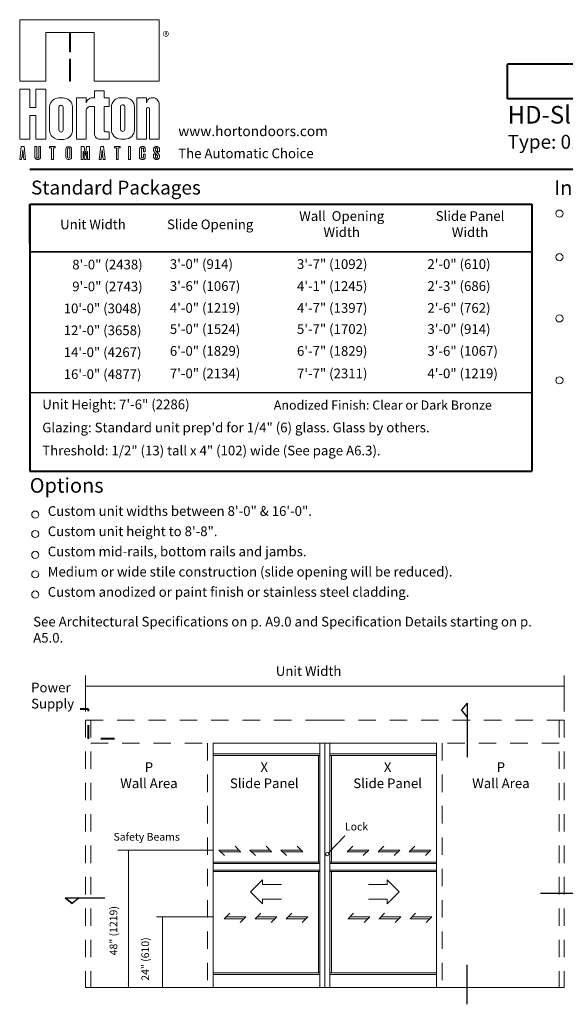
# Model space of a CAD drawing. Extents: x -12.1 to -4.7, y -30.5 to -19.8.
# Drawn here: x -12.1 to -8.2, y -26.8 to -19.8 of the extents above; entities that cross this region are included whole.
import ezdxf

# ---------------------------------------------------------------- set-up
doc = ezdxf.new("R2010")
doc.units = 0
doc.header["$MEASUREMENT"] = 0
for name, pattern in [('Center', [0.77, 0.5, -0.0725, 0.125, -0.0725]), ('Hidden', [0.1975, 0.125, -0.0725]), ('Stitch', [0.145, 0.0725, -0.0725])]:
    doc.linetypes.add(name, pattern=pattern)
doc.layers.get('0').update_dxf_attribs({"lineweight": 0})
doc.layers.add('LAYER1', color=7, linetype='Continuous', lineweight=0)
doc.styles.add('VlmTxt2', font='ARIAL')
doc.styles.add('VlmTxt3', font='TIMES NEW ROMAN')

# ---------------------------------------------------------------- blocks, each defined once
blk = doc.blocks.new('VlmArrow0')
at = {"color": 0, "lineweight": 0}
blk.add_solid([(0, 0), (-1.5, -0.3), (-1.5, 0.3), (-1.2, 0)], dxfattribs=at)

msp = doc.modelspace()

# ---------------------------------------------------------------- linework, layer by layer
at = {"layer": 'LAYER1', "color": 7, "linetype": 'Continuous'}
for p, q in [((-12.1025, -20.2134), (-12.1025, -19.773)), ((-12.1025, -19.773), (-11.1025, -19.773)), ((-11.1025, -19.773), (-11.1025, -20.2134)), ((-11.9145, -19.8637), (-11.9145, -20.2134)), ((-11.745, -19.8637), (-11.9145, -19.8637)), ((-11.745, -20.0023), (-11.745, -19.8637)), ((-11.7376, -19.8637), (-11.7376, -20.0023)), ((-11.5681, -19.8637), (-11.7376, -19.8637)), ((-11.5681, -20.2134), (-11.5681, -19.8637)), ((-11.7376, -20.0023), (-11.745, -20.0023)), ((-11.7376, -20.0551), (-11.745, -20.0551)), ((-11.745, -20.0551), (-11.745, -20.2134)), ((-11.7376, -20.2134), (-11.7376, -20.0551)), ((-11.9145, -20.2134), (-12.1025, -20.2134)), ((-11.7376, -20.2134), (-11.745, -20.2134)), ((-11.745, -20.2134), (-11.7376, -20.2134)), ((-11.1025, -20.2134), (-11.5681, -20.2134)), ((-12.03, -20.2712), (-12.1025, -20.2712)), ((-12.1025, -20.2712), (-12.1025, -20.6291)), ((-12.03, -20.4031), (-12.03, -20.2712)), ((-11.9871, -20.2712), (-11.9871, -20.4031)), ((-11.9145, -20.2712), (-11.9871, -20.2712)), ((-11.9145, -20.6291), (-11.9145, -20.2712)), ((-11.5669, -20.2839), (-11.4976, -20.2839)), ((-11.5669, -20.3334), (-11.5669, -20.2839)), ((-11.4976, -20.2839), (-11.4976, -20.3334)), ((-11.8887, -20.3949), (-11.8868, -20.3837)), ((-11.8887, -20.5695), (-11.8887, -20.3951)), ((-11.8868, -20.3837), (-11.8823, -20.3716)), ((-11.8823, -20.3716), (-11.8757, -20.3609)), ((-11.8757, -20.3609), (-11.8675, -20.3517)), ((-11.8675, -20.3517), (-11.8567, -20.3436)), ((-11.8567, -20.3436), (-11.8446, -20.3378)), ((-11.8446, -20.3378), (-11.8343, -20.335)), ((-11.8343, -20.335), (-11.822, -20.3339)), ((-11.822, -20.3339), (-11.791, -20.3339)), ((-11.8215, -20.3986), (-11.8191, -20.3929)), ((-11.8215, -20.4017), (-11.8215, -20.3986)), ((-11.8191, -20.3929), (-11.815, -20.3889)), ((-11.815, -20.3889), (-11.8077, -20.3869)), ((-11.8077, -20.3869), (-11.8017, -20.3877)), ((-11.8017, -20.3877), (-11.7974, -20.3901)), ((-11.7974, -20.3901), (-11.7942, -20.3937)), ((-11.7942, -20.3937), (-11.7922, -20.3986)), ((-11.7922, -20.3986), (-11.7922, -20.5633)), ((-11.791, -20.3339), (-11.7815, -20.3345)), ((-11.7815, -20.3345), (-11.7703, -20.3371)), ((-11.7703, -20.3371), (-11.7576, -20.3428)), ((-11.7576, -20.3428), (-11.748, -20.3495)), ((-11.748, -20.3495), (-11.7402, -20.3572)), ((-11.7402, -20.3572), (-11.7344, -20.3651)), ((-11.7344, -20.3651), (-11.7289, -20.3758)), ((-11.7289, -20.3758), (-11.7258, -20.3855)), ((-11.7258, -20.3855), (-11.7243, -20.3951)), ((-11.7243, -20.3951), (-11.7243, -20.5695)), ((-11.6955, -20.3334), (-11.6263, -20.3334)), ((-11.6955, -20.6303), (-11.6955, -20.3334)), ((-11.6263, -20.3334), (-11.6263, -20.3699)), ((-11.6263, -20.3699), (-11.6237, -20.3631)), ((-11.6237, -20.3631), (-11.621, -20.3572)), ((-11.621, -20.3572), (-11.6169, -20.3509)), ((-11.6169, -20.3509), (-11.6115, -20.3451)), ((-11.6115, -20.3451), (-11.6045, -20.3399)), ((-11.6042, -20.3965), (-11.6093, -20.3988)), ((-11.6045, -20.3399), (-11.5968, -20.3362)), ((-11.5994, -20.3951), (-11.6042, -20.3965)), ((-11.5928, -20.3945), (-11.5994, -20.3951)), ((-11.5968, -20.3362), (-11.5875, -20.3339)), ((-11.5669, -20.3945), (-11.5928, -20.3945)), ((-11.5875, -20.3339), (-11.5829, -20.3335)), ((-11.5829, -20.3335), (-11.5669, -20.3334)), ((-11.5669, -20.5917), (-11.5669, -20.3945)), ((-11.4976, -20.3334), (-11.4613, -20.3334)), ((-11.4976, -20.3945), (-11.4976, -20.5687)), ((-11.4613, -20.3945), (-11.4976, -20.3945)), ((-11.4613, -20.3334), (-11.4613, -20.3945)), ((-11.3793, -20.3948), (-11.3768, -20.3892)), ((-11.3793, -20.398), (-11.3793, -20.3948)), ((-11.3793, -20.5596), (-11.3793, -20.398)), ((-11.3793, -20.5598), (-11.3793, -20.3981)), ((-11.3782, -20.3322), (-11.3472, -20.3322)), ((-11.3768, -20.3892), (-11.3728, -20.3852)), ((-11.3728, -20.3852), (-11.3655, -20.3832)), ((-11.3655, -20.3832), (-11.3595, -20.384)), ((-11.3595, -20.384), (-11.3551, -20.3864)), ((-11.3551, -20.3864), (-11.3519, -20.39)), ((-11.3519, -20.39), (-11.3499, -20.3948)), ((-11.3499, -20.3948), (-11.3499, -20.5596)), ((-11.3496, -20.5598), (-11.3496, -20.3981)), ((-11.2641, -20.3322), (-11.1948, -20.3322)), ((-11.2641, -20.6291), (-11.2641, -20.3322)), ((-11.1948, -20.3322), (-11.1948, -20.3692)), ((-11.1948, -20.3692), (-11.1902, -20.3573)), ((-11.1902, -20.3573), (-11.1839, -20.3482)), ((-11.1839, -20.3482), (-11.1765, -20.3413)), ((-11.1765, -20.3413), (-11.1689, -20.3367)), ((-11.1689, -20.3367), (-11.1611, -20.3337)), ((-11.1611, -20.3337), (-11.1535, -20.3324)), ((-11.1535, -20.3324), (-11.1459, -20.3323)), ((-11.1459, -20.3323), (-11.1386, -20.3336)), ((-11.1386, -20.3336), (-11.1323, -20.3357)), ((-11.1323, -20.3357), (-11.1259, -20.339)), ((-11.1259, -20.339), (-11.12, -20.3434)), ((-11.12, -20.3434), (-11.1144, -20.3491)), ((-11.1144, -20.3491), (-11.1093, -20.3564)), ((-11.1093, -20.3564), (-11.1058, -20.364)), ((-11.1058, -20.364), (-11.1035, -20.3722)), ((-11.1035, -20.3722), (-11.1026, -20.3797)), ((-11.1026, -20.3797), (-11.1025, -20.3886)), ((-11.1025, -20.3886), (-11.1025, -20.6291)), ((-11.9871, -20.4031), (-12.03, -20.4031)), ((-12.03, -20.4592), (-11.9871, -20.4592)), ((-12.03, -20.6291), (-12.03, -20.4592)), ((-11.9871, -20.4592), (-11.9871, -20.6291)), ((-11.8215, -20.5633), (-11.8215, -20.4017)), ((-11.6261, -20.425), (-11.6263, -20.6303)), ((-11.6251, -20.4191), (-11.6261, -20.425)), ((-11.6229, -20.4132), (-11.6251, -20.4191)), ((-11.6197, -20.408), (-11.6229, -20.4132)), ((-11.6168, -20.4046), (-11.6197, -20.408)), ((-11.6131, -20.4014), (-11.6168, -20.4046)), ((-11.6093, -20.3988), (-11.6131, -20.4014)), ((-11.4452, -20.3992), (-11.4452, -20.5621)), ((-11.2802, -20.3992), (-11.2802, -20.5621)), ((-11.1946, -20.4125), (-11.1948, -20.4142)), ((-11.1948, -20.4142), (-11.1948, -20.6291)), ((-11.1933, -20.409), (-11.1946, -20.4125)), ((-11.1905, -20.4057), (-11.1933, -20.409)), ((-11.187, -20.4037), (-11.1905, -20.4057)), ((-11.1833, -20.4031), (-11.187, -20.4037)), ((-11.1797, -20.4037), (-11.1833, -20.4031)), ((-11.1757, -20.406), (-11.1797, -20.4037)), ((-11.1728, -20.41), (-11.1757, -20.406)), ((-11.1718, -20.4146), (-11.1728, -20.41)), ((-11.1718, -20.6291), (-11.1718, -20.4146)), ((-11.8874, -20.5781), (-11.8887, -20.5695)), ((-11.8837, -20.5898), (-11.8874, -20.5781)), ((-11.8762, -20.6031), (-11.8837, -20.5898)), ((-11.8667, -20.6137), (-11.8762, -20.6031)), ((-11.8202, -20.57), (-11.8215, -20.5633)), ((-11.8167, -20.5743), (-11.8202, -20.57)), ((-11.8133, -20.5766), (-11.8167, -20.5743)), ((-11.8061, -20.5782), (-11.8133, -20.5766)), ((-11.8003, -20.5767), (-11.8061, -20.5782)), ((-11.7961, -20.5739), (-11.8003, -20.5767)), ((-11.793, -20.569), (-11.7961, -20.5739)), ((-11.7922, -20.5633), (-11.793, -20.569)), ((-11.7395, -20.6066), (-11.7483, -20.6154)), ((-11.7322, -20.5959), (-11.7395, -20.6066)), ((-11.7272, -20.5842), (-11.7322, -20.5959)), ((-11.7243, -20.5695), (-11.7272, -20.5842)), ((-11.5664, -20.598), (-11.5669, -20.5917)), ((-11.5649, -20.6039), (-11.5664, -20.598)), ((-11.5624, -20.6096), (-11.5649, -20.6039)), ((-11.5595, -20.6145), (-11.5624, -20.6096)), ((-11.4976, -20.5687), (-11.4954, -20.5719)), ((-11.4954, -20.5719), (-11.493, -20.5745)), ((-11.493, -20.5745), (-11.4893, -20.5767)), ((-11.4893, -20.5767), (-11.4861, -20.5775)), ((-11.4861, -20.5775), (-11.4614, -20.5776)), ((-11.4614, -20.5776), (-11.4614, -20.6303)), ((-11.3779, -20.5662), (-11.3793, -20.5596)), ((-11.3745, -20.5706), (-11.3779, -20.5662)), ((-11.3711, -20.5729), (-11.3745, -20.5706)), ((-11.3638, -20.5744), (-11.3711, -20.5729)), ((-11.3581, -20.573), (-11.3638, -20.5744)), ((-11.3539, -20.5702), (-11.3581, -20.573)), ((-11.3507, -20.5653), (-11.3539, -20.5702)), ((-11.3499, -20.5596), (-11.3507, -20.5653)), ((-12.1025, -20.6291), (-12.03, -20.6291)), ((-11.9871, -20.6291), (-11.9145, -20.6291)), ((-11.854, -20.6227), (-11.8667, -20.6137)), ((-11.8394, -20.6285), (-11.854, -20.6227)), ((-11.8248, -20.6308), (-11.8394, -20.6285)), ((-11.7862, -20.6308), (-11.8248, -20.6308)), ((-11.7924, -20.6299), (-11.7924, -20.6299)), ((-11.7924, -20.6299), (-11.7924, -20.6299)), ((-11.7924, -20.6299), (-11.7924, -20.6299)), ((-11.7924, -20.6299), (-11.7924, -20.6299)), ((-11.7698, -20.6273), (-11.7862, -20.6308)), ((-11.7583, -20.6223), (-11.7698, -20.6273)), ((-11.7483, -20.6154), (-11.7583, -20.6223)), ((-11.6263, -20.6303), (-11.6955, -20.6303)), ((-11.5562, -20.6184), (-11.5595, -20.6145)), ((-11.5522, -20.622), (-11.5562, -20.6184)), ((-11.5476, -20.6251), (-11.5522, -20.622)), ((-11.5432, -20.6273), (-11.5476, -20.6251)), ((-11.5373, -20.6293), (-11.5432, -20.6273)), ((-11.5282, -20.6303), (-11.5373, -20.6293)), ((-11.5294, -20.6291), (-11.5294, -20.6291)), ((-11.5294, -20.6291), (-11.5294, -20.6291)), ((-11.5294, -20.6291), (-11.5294, -20.6291)), ((-11.5294, -20.6291), (-11.5294, -20.6291)), ((-11.4614, -20.6303), (-11.5282, -20.6303)), ((-11.3782, -20.6291), (-11.3472, -20.6291)), ((-11.3509, -20.6291), (-11.3509, -20.6291)), ((-11.3509, -20.6291), (-11.3509, -20.6291)), ((-11.3509, -20.6291), (-11.3509, -20.6291)), ((-11.3509, -20.6291), (-11.3509, -20.6291)), ((-11.1948, -20.6291), (-11.2641, -20.6291)), ((-11.1025, -20.6291), (-11.1718, -20.6291)), ((-12.091, -20.6831), (-12.1013, -20.7743)), ((-12.0704, -20.6831), (-12.091, -20.6831)), ((-12.0811, -20.705), (-12.086, -20.7479)), ((-12.086, -20.7479), (-12.0763, -20.7479)), ((-12.0763, -20.7479), (-12.0811, -20.705)), ((-12.0601, -20.7743), (-12.0704, -20.6831)), ((-11.9941, -20.6831), (-11.9809, -20.6831)), ((-11.9941, -20.7579), (-11.9941, -20.6831)), ((-11.9809, -20.6831), (-11.9809, -20.7571)), ((-11.9661, -20.6831), (-11.953, -20.6831)), ((-11.9661, -20.7567), (-11.9661, -20.6831)), ((-11.953, -20.6831), (-11.9529, -20.7574)), ((-11.8885, -20.6831), (-11.8473, -20.6831)), ((-11.8885, -20.6914), (-11.8885, -20.6831)), ((-11.8745, -20.6914), (-11.8885, -20.6914)), ((-11.8745, -20.7743), (-11.8745, -20.6914)), ((-11.8613, -20.6914), (-11.8613, -20.7743)), ((-11.8473, -20.6914), (-11.8613, -20.6914)), ((-11.8473, -20.6831), (-11.8473, -20.6914)), ((-11.772, -20.7583), (-11.772, -20.7001)), ((-11.7588, -20.7591), (-11.7588, -20.6993)), ((-11.7555, -20.6836), (-11.7473, -20.6836)), ((-11.744, -20.7591), (-11.744, -20.6993)), ((-11.7308, -20.7583), (-11.7308, -20.7001)), ((-11.6609, -20.6831), (-11.6411, -20.6831)), ((-11.6609, -20.7743), (-11.6609, -20.6831)), ((-11.6477, -20.7175), (-11.6477, -20.7743)), ((-11.6461, -20.7175), (-11.6477, -20.7175)), ((-11.6386, -20.7743), (-11.6461, -20.7175)), ((-11.6411, -20.6831), (-11.6329, -20.7461)), ((-11.6329, -20.7461), (-11.6312, -20.7461)), ((-11.6312, -20.7461), (-11.623, -20.6831)), ((-11.618, -20.7175), (-11.6254, -20.7743)), ((-11.623, -20.6831), (-11.6032, -20.6831)), ((-11.6164, -20.7175), (-11.618, -20.7175)), ((-11.6164, -20.7743), (-11.6164, -20.7175)), ((-11.6032, -20.6831), (-11.6032, -20.7743)), ((-11.5219, -20.6831), (-11.5322, -20.7743)), ((-11.5013, -20.6831), (-11.5219, -20.6831)), ((-11.512, -20.705), (-11.5169, -20.7479)), ((-11.5169, -20.7479), (-11.5072, -20.7479)), ((-11.5072, -20.7479), (-11.512, -20.705)), ((-11.491, -20.7743), (-11.5013, -20.6831)), ((-11.4235, -20.683), (-11.3823, -20.683)), ((-11.4235, -20.6912), (-11.4235, -20.683)), ((-11.4095, -20.6912), (-11.4235, -20.6912)), ((-11.4095, -20.7741), (-11.4095, -20.6912)), ((-11.3963, -20.6912), (-11.3963, -20.7741)), ((-11.3823, -20.6912), (-11.3963, -20.6912)), ((-11.3823, -20.683), (-11.3823, -20.6912)), ((-11.3219, -20.6831), (-11.3219, -20.7743)), ((-11.3087, -20.6831), (-11.3219, -20.6831)), ((-11.3087, -20.7743), (-11.3087, -20.6831)), ((-11.2433, -20.6958), (-11.2437, -20.6996)), ((-11.2437, -20.6996), (-11.2437, -20.7578)), ((-11.2425, -20.6934), (-11.2433, -20.6958)), ((-11.2412, -20.6909), (-11.2425, -20.6934)), ((-11.2401, -20.6893), (-11.2412, -20.6909)), ((-11.2388, -20.6879), (-11.2401, -20.6893)), ((-11.2369, -20.6863), (-11.2388, -20.6879)), ((-11.2346, -20.6849), (-11.2369, -20.6863)), ((-11.232, -20.6838), (-11.2346, -20.6849)), ((-11.2295, -20.6833), (-11.232, -20.6838)), ((-11.2305, -20.7002), (-11.2303, -20.6985)), ((-11.2305, -20.7562), (-11.2305, -20.7002)), ((-11.2303, -20.6985), (-11.2294, -20.6964)), ((-11.2272, -20.6831), (-11.2295, -20.6833)), ((-11.2294, -20.6964), (-11.228, -20.6946)), ((-11.228, -20.6946), (-11.2262, -20.6935)), ((-11.2191, -20.6831), (-11.2272, -20.6831)), ((-11.2262, -20.6935), (-11.2239, -20.6929)), ((-11.2239, -20.6929), (-11.2218, -20.6929)), ((-11.2218, -20.6929), (-11.2197, -20.6937)), ((-11.2197, -20.6937), (-11.218, -20.6949)), ((-11.2172, -20.6832), (-11.2191, -20.6831)), ((-11.218, -20.6949), (-11.2166, -20.6968)), ((-11.215, -20.6836), (-11.2172, -20.6832)), ((-11.2166, -20.6968), (-11.2158, -20.6991)), ((-11.2158, -20.6991), (-11.2157, -20.7002)), ((-11.2157, -20.7002), (-11.2157, -20.7204)), ((-11.2157, -20.7204), (-11.2025, -20.7204)), ((-11.2157, -20.7369), (-11.2157, -20.7569)), ((-11.2025, -20.7369), (-11.2157, -20.7369)), ((-11.2129, -20.6843), (-11.215, -20.6836)), ((-11.2102, -20.6856), (-11.2129, -20.6843)), ((-11.2081, -20.6872), (-11.2102, -20.6856)), ((-11.2062, -20.6892), (-11.2081, -20.6872)), ((-11.2046, -20.6916), (-11.2062, -20.6892)), ((-11.2033, -20.6946), (-11.2046, -20.6916)), ((-11.2025, -20.6973), (-11.2033, -20.6946)), ((-11.2025, -20.7204), (-11.2025, -20.6973)), ((-11.2025, -20.7579), (-11.2025, -20.7369)), ((-11.1428, -20.6996), (-11.1423, -20.6968)), ((-11.1428, -20.7108), (-11.1428, -20.6996)), ((-11.1423, -20.7136), (-11.1428, -20.7108)), ((-11.1428, -20.7369), (-11.1294, -20.7369)), ((-11.1425, -20.7592), (-11.1426, -20.7369)), ((-11.1423, -20.6968), (-11.1414, -20.6937)), ((-11.1416, -20.7159), (-11.1423, -20.7136)), ((-11.1404, -20.718), (-11.1416, -20.7159)), ((-11.1414, -20.6937), (-11.1402, -20.6911)), ((-11.1386, -20.7199), (-11.1404, -20.718)), ((-11.1402, -20.6911), (-11.1386, -20.6889)), ((-11.1386, -20.6889), (-11.1365, -20.6869)), ((-11.1162, -20.7459), (-11.1386, -20.7199)), ((-11.1365, -20.6869), (-11.1341, -20.6852)), ((-11.1341, -20.6852), (-11.1317, -20.6841)), ((-11.1317, -20.6841), (-11.129, -20.6834)), ((-11.129, -20.6967), (-11.1294, -20.6988)), ((-11.1294, -20.6988), (-11.1293, -20.7091)), ((-11.1294, -20.7369), (-11.1294, -20.7586)), ((-11.1293, -20.7091), (-11.1285, -20.7117)), ((-11.129, -20.6834), (-11.1267, -20.6831)), ((-11.1281, -20.6947), (-11.129, -20.6967)), ((-11.1285, -20.7117), (-11.1272, -20.7135)), ((-11.1263, -20.6928), (-11.1281, -20.6947)), ((-11.1272, -20.7135), (-11.1053, -20.7387)), ((-11.1267, -20.6831), (-11.1202, -20.6831)), ((-11.1242, -20.6917), (-11.1263, -20.6928)), ((-11.1217, -20.6914), (-11.1242, -20.6917)), ((-11.1195, -20.6918), (-11.1217, -20.6914)), ((-11.1202, -20.6831), (-11.1165, -20.6832)), ((-11.1171, -20.6932), (-11.1195, -20.6918)), ((-11.1154, -20.6953), (-11.1171, -20.6932)), ((-11.1165, -20.6832), (-11.1141, -20.6835)), ((-11.1152, -20.7476), (-11.1162, -20.7459)), ((-11.1146, -20.6974), (-11.1154, -20.6953)), ((-11.1146, -20.7498), (-11.1152, -20.7476)), ((-11.1145, -20.7204), (-11.1146, -20.6974)), ((-11.1143, -20.7523), (-11.1146, -20.7498)), ((-11.1013, -20.7204), (-11.1145, -20.7204)), ((-11.1141, -20.6835), (-11.1116, -20.6843)), ((-11.1116, -20.6843), (-11.109, -20.6857)), ((-11.109, -20.6857), (-11.1066, -20.6875)), ((-11.1066, -20.6875), (-11.1046, -20.6898)), ((-11.1053, -20.7387), (-11.1042, -20.7399)), ((-11.1046, -20.6898), (-11.1032, -20.692)), ((-11.1042, -20.7399), (-11.1028, -20.7419)), ((-11.1032, -20.692), (-11.102, -20.6948)), ((-11.1028, -20.7419), (-11.102, -20.7438)), ((-11.102, -20.6948), (-11.1015, -20.6972)), ((-11.102, -20.7438), (-11.1015, -20.7455)), ((-11.1015, -20.6972), (-11.1013, -20.6989)), ((-11.1015, -20.7455), (-11.1013, -20.7473)), ((-11.1013, -20.7473), (-11.1014, -20.7594)), ((-11.1013, -20.6989), (-11.1013, -20.7204)), ((-12.1013, -20.7743), (-12.0889, -20.7743)), ((-12.0889, -20.7743), (-12.0869, -20.7561)), ((-12.0869, -20.7561), (-12.0753, -20.7561)), ((-12.0753, -20.7561), (-12.0733, -20.7743)), ((-12.0733, -20.7743), (-12.0601, -20.7743)), ((-11.994, -20.7597), (-11.9941, -20.7579)), ((-11.9936, -20.7617), (-11.994, -20.7597)), ((-11.9927, -20.7643), (-11.9936, -20.7617)), ((-11.9917, -20.7663), (-11.9927, -20.7643)), ((-11.9904, -20.7681), (-11.9917, -20.7663)), ((-11.989, -20.7697), (-11.9904, -20.7681)), ((-11.9868, -20.7714), (-11.989, -20.7697)), ((-11.9845, -20.7727), (-11.9868, -20.7714)), ((-11.982, -20.7737), (-11.9845, -20.7727)), ((-11.9794, -20.7742), (-11.982, -20.7737)), ((-11.9809, -20.7571), (-11.9804, -20.7598)), ((-11.9804, -20.7598), (-11.9795, -20.7615)), ((-11.9795, -20.7615), (-11.9781, -20.7629)), ((-11.9769, -20.7745), (-11.9794, -20.7742)), ((-11.9781, -20.7629), (-11.9765, -20.7638)), ((-11.9714, -20.7745), (-11.9769, -20.7745)), ((-11.9765, -20.7638), (-11.975, -20.7643)), ((-11.975, -20.7643), (-11.9732, -20.7645)), ((-11.9732, -20.7645), (-11.9716, -20.7642)), ((-11.9716, -20.7642), (-11.9703, -20.7638)), ((-11.9692, -20.7743), (-11.9714, -20.7745)), ((-11.9703, -20.7638), (-11.9687, -20.7627)), ((-11.9677, -20.7742), (-11.9692, -20.7743)), ((-11.9687, -20.7627), (-11.9674, -20.7613)), ((-11.965, -20.7737), (-11.9677, -20.7742)), ((-11.9674, -20.7613), (-11.9666, -20.7597)), ((-11.9666, -20.7597), (-11.9661, -20.7581)), ((-11.9661, -20.7581), (-11.9661, -20.7567)), ((-11.9621, -20.7726), (-11.965, -20.7737)), ((-11.9602, -20.7715), (-11.9621, -20.7726)), ((-11.9585, -20.7702), (-11.9602, -20.7715)), ((-11.9567, -20.7684), (-11.9585, -20.7702)), ((-11.9556, -20.7668), (-11.9567, -20.7684)), ((-11.9544, -20.7648), (-11.9556, -20.7668)), ((-11.9537, -20.7629), (-11.9544, -20.7648)), ((-11.953, -20.76), (-11.9537, -20.7629)), ((-11.9529, -20.7574), (-11.953, -20.76)), ((-11.8613, -20.7743), (-11.8745, -20.7743)), ((-11.756, -20.7743), (-11.756, -20.7743)), ((-11.756, -20.7743), (-11.756, -20.7743)), ((-11.756, -20.7743), (-11.756, -20.7743)), ((-11.756, -20.7743), (-11.756, -20.7743)), ((-11.7555, -20.7747), (-11.7473, -20.7747)), ((-11.6477, -20.7743), (-11.6609, -20.7743)), ((-11.6254, -20.7743), (-11.6386, -20.7743)), ((-11.6032, -20.7743), (-11.6164, -20.7743)), ((-11.5322, -20.7743), (-11.5199, -20.7743)), ((-11.5199, -20.7743), (-11.5178, -20.7561)), ((-11.5178, -20.7561), (-11.5062, -20.7561)), ((-11.5062, -20.7561), (-11.5042, -20.7743)), ((-11.5042, -20.7743), (-11.491, -20.7743)), ((-11.3963, -20.7741), (-11.4095, -20.7741)), ((-11.3219, -20.7743), (-11.3087, -20.7743)), ((-11.2437, -20.7578), (-11.2435, -20.7603)), ((-11.2435, -20.7603), (-11.243, -20.7628)), ((-11.243, -20.7628), (-11.2419, -20.7653)), ((-11.2419, -20.7653), (-11.2406, -20.7675)), ((-11.2406, -20.7675), (-11.239, -20.7693)), ((-11.239, -20.7693), (-11.2373, -20.7709)), ((-11.2373, -20.7709), (-11.2349, -20.7724)), ((-11.2349, -20.7724), (-11.2324, -20.7734)), ((-11.2324, -20.7734), (-11.23, -20.774)), ((-11.2304, -20.7582), (-11.2305, -20.7562)), ((-11.2298, -20.7602), (-11.2304, -20.7582)), ((-11.23, -20.774), (-11.2272, -20.7743)), ((-11.2284, -20.762), (-11.2298, -20.7602)), ((-11.2267, -20.7634), (-11.2284, -20.762)), ((-11.2272, -20.7743), (-11.2176, -20.7742)), ((-11.2241, -20.7642), (-11.2267, -20.7634)), ((-11.2215, -20.7641), (-11.2241, -20.7642)), ((-11.2194, -20.7633), (-11.2215, -20.7641)), ((-11.2176, -20.7618), (-11.2194, -20.7633)), ((-11.2162, -20.7595), (-11.2176, -20.7618)), ((-11.2176, -20.7742), (-11.2154, -20.7739)), ((-11.2157, -20.7569), (-11.2162, -20.7595)), ((-11.2154, -20.7739), (-11.2128, -20.773)), ((-11.2128, -20.773), (-11.2104, -20.7718)), ((-11.2104, -20.7718), (-11.2079, -20.77)), ((-11.2079, -20.77), (-11.2057, -20.7675)), ((-11.2057, -20.7675), (-11.2041, -20.7649)), ((-11.2041, -20.7649), (-11.2033, -20.7629)), ((-11.2033, -20.7629), (-11.2028, -20.7609)), ((-11.2028, -20.7609), (-11.2025, -20.7588)), ((-11.2025, -20.7588), (-11.2025, -20.7579)), ((-11.142, -20.762), (-11.1425, -20.7592)), ((-11.1411, -20.7645), (-11.142, -20.762)), ((-11.1398, -20.7668), (-11.1411, -20.7645)), ((-11.138, -20.7692), (-11.1398, -20.7668)), ((-11.1358, -20.7711), (-11.138, -20.7692)), ((-11.1329, -20.7728), (-11.1358, -20.7711)), ((-11.1299, -20.7738), (-11.1329, -20.7728)), ((-11.1273, -20.7742), (-11.1299, -20.7738)), ((-11.1294, -20.7586), (-11.129, -20.7608)), ((-11.129, -20.7608), (-11.1278, -20.7631)), ((-11.1278, -20.7631), (-11.1261, -20.7647)), ((-11.1163, -20.7742), (-11.1273, -20.7742)), ((-11.1261, -20.7647), (-11.1241, -20.7657)), ((-11.1261, -20.7743), (-11.1261, -20.7743)), ((-11.1261, -20.7743), (-11.1261, -20.7743)), ((-11.1261, -20.7743), (-11.1261, -20.7743)), ((-11.1261, -20.7743), (-11.1261, -20.7743)), ((-11.1241, -20.7657), (-11.1213, -20.766)), ((-11.1213, -20.766), (-11.1189, -20.7653)), ((-11.1189, -20.7653), (-11.1169, -20.764)), ((-11.1169, -20.764), (-11.1156, -20.7625)), ((-11.1143, -20.7739), (-11.1163, -20.7742)), ((-11.1156, -20.7625), (-11.1148, -20.7605)), ((-11.1148, -20.7605), (-11.1143, -20.7586)), ((-11.1143, -20.7586), (-11.1143, -20.7523)), ((-11.1116, -20.773), (-11.1143, -20.7739)), ((-11.1092, -20.7718), (-11.1116, -20.773)), ((-11.107, -20.7702), (-11.1092, -20.7718)), ((-11.1047, -20.7677), (-11.107, -20.7702)), ((-11.1029, -20.7649), (-11.1047, -20.7677)), ((-11.102, -20.7624), (-11.1029, -20.7649)), ((-11.1014, -20.7594), (-11.102, -20.7624))]:
    msp.add_line(p, q, dxfattribs=at)
at = {"layer": 'LAYER1', "color": 7, "linetype": 'Continuous', "lineweight": 40}
for p, q in [((-4.7367, -20.0927), (-8.6059, -20.0927)), ((-8.6059, -20.3415), (-8.6059, -20.0927)), ((-4.7367, -20.3415), (-8.6059, -20.3415)), ((-12.0309, -20.8444), (-4.7367, -20.8444)), ((-12.0309, -21.0958), (-8.4314, -21.0958)), ((-12.0309, -21.0958), (-8.4314, -21.0958)), ((-12.0309, -21.0958), (-12.0309, -23.009)), ((-12.0309, -21.3779), (-12.0309, -21.0958)), ((-8.4314, -21.0958), (-8.4314, -21.3779)), ((-8.4314, -21.0958), (-8.4314, -23.009)), ((-12.0309, -23.009), (-8.4314, -23.009))]:
    msp.add_line(p, q, dxfattribs=at)
at = {"layer": 'LAYER1', "color": 7, "linetype": 'Continuous', "lineweight": 5}
for p, q in [((-12.0309, -21.0958), (-8.4314, -21.0958)), ((-12.0309, -21.3779), (-12.0309, -21.0958)), ((-11.2675, -21.0658), (-11.2675, -21.0658)), ((-8.4314, -21.0958), (-8.4314, -21.3779)), ((-11.6302, -24.7321), (-11.6302, -24.4752)), ((-8.2003, -24.7321), (-8.2003, -24.4752)), ((-8.2003, -24.5505), (-11.6302, -24.5505)), ((-10.7149, -24.9595), (-10.7149, -26.7109)), ((-9.9517, -24.9595), (-9.9517, -26.7109)), ((-9.9152, -24.9595), (-9.9152, -26.7109)), ((-9.9152, -24.9595), (-9.9152, -26.7109)), ((-9.8788, -24.9595), (-9.8788, -26.7109)), ((-9.1156, -24.9595), (-9.1156, -26.7109)), ((-9.9517, -25.0363), (-10.7149, -25.0363)), ((-10.7149, -25.0467), (-9.9517, -25.0467)), ((-9.9622, -25.8118), (-9.9622, -25.0467)), ((-9.8788, -25.0363), (-9.1156, -25.0363)), ((-9.1156, -25.0467), (-9.8788, -25.0467)), ((-9.8683, -25.8118), (-9.8683, -25.0467)), ((-11.3983, -25.7256), (-10.7219, -25.7256)), ((-11.324, -26.7055), (-11.324, -25.7256)), ((-10.7149, -25.8118), (-9.9517, -25.8118)), ((-10.7149, -25.8222), (-9.9517, -25.8222)), ((-9.1156, -25.8118), (-9.8788, -25.8118)), ((-9.1156, -25.8222), (-9.8788, -25.8222)), ((-10.7149, -25.8691), (-9.9517, -25.8691)), ((-10.7149, -25.8796), (-9.9517, -25.8796)), ((-9.9622, -26.6067), (-9.9622, -25.8796)), ((-9.1156, -25.8691), (-9.8788, -25.8691)), ((-9.1156, -25.8796), (-9.8788, -25.8796)), ((-9.8683, -26.6067), (-9.8683, -25.8796)), ((-11.0798, -26.7055), (-11.0798, -26.2047)), ((-9.9517, -26.6067), (-10.7149, -26.6067)), ((-9.8788, -26.6067), (-9.1156, -26.6067)), ((-9.9517, -26.6171), (-10.7149, -26.6171)), ((-9.8788, -26.6171), (-9.1156, -26.6171))]:
    msp.add_line(p, q, dxfattribs=at)
at = {"layer": 'LAYER1', "color": 7, "linetype": 'Continuous', "lineweight": 25}
for p, q in [((-8.4314, -21.4379), (-12.0309, -21.4379)), ((-12.0309, -21.4379), (-8.4314, -21.4379)), ((-12.0309, -22.4456), (-8.4314, -22.4456)), ((-8.8967, -24.6717), (-8.9375, -24.7212)), ((-8.8967, -24.6717), (-8.8967, -25.0601)), ((-8.8967, -24.7708), (-8.9375, -24.7212)), ((-8.0855, -26.0371), (-8.3693, -26.0371)), ((-11.7759, -26.0678), (-11.7759, -26.0678)), ((-11.7759, -26.0678), (-11.7264, -26.1086)), ((-11.7264, -26.1086), (-11.7759, -26.0678)), ((-11.7759, -26.0678), (-11.4922, -26.0678)), ((-11.7759, -26.0678), (-11.6768, -26.0678)), ((-11.6768, -26.0678), (-11.7264, -26.1086)), ((-11.6768, -26.0678), (-11.7264, -26.1086)), ((-8.8967, -26.8314), (-8.8967, -26.5477))]:
    msp.add_line(p, q, dxfattribs=at)
at = {"layer": 'LAYER1', "color": 7, "linetype": 'Stitch', "lineweight": 40}
for p, q in [((-11.6105, -24.7153), (-11.6691, -24.7153)), ((-11.6105, -24.9295), (-11.6105, -24.7153)), ((-11.4221, -24.9295), (-11.6105, -24.9295))]:
    msp.add_line(p, q, dxfattribs=at)
at = {"layer": 'LAYER1', "color": 7, "linetype": 'Hidden', "lineweight": 13}
for p, q in [((-11.6302, -24.7935), (-11.6302, -26.7109)), ((-11.6302, -24.7935), (-9.8788, -24.7935)), ((-11.5937, -24.7935), (-11.5937, -26.7109)), ((-8.2003, -24.7935), (-9.9517, -24.7935)), ((-8.2368, -24.7935), (-8.2368, -26.7109)), ((-8.2003, -24.7935), (-8.2003, -26.7109)), ((-11.5937, -24.9595), (-10.7149, -24.9595)), ((-10.7566, -24.9595), (-10.7566, -26.7109)), ((-8.2368, -24.9595), (-9.1156, -24.9595)), ((-9.0739, -24.9595), (-9.0739, -26.7109))]:
    msp.add_line(p, q, dxfattribs=at)
at = {"layer": 'LAYER1', "color": 7, "linetype": 'Continuous', "lineweight": 13}
for p, q in [((-9.9517, -24.7935), (-9.9152, -24.7935)), ((-9.8788, -24.7935), (-9.9152, -24.7935)), ((-10.7149, -24.9595), (-9.9152, -24.9595)), ((-9.1156, -24.9595), (-9.9152, -24.9595)), ((-9.9152, -24.9595), (-9.9152, -24.9595)), ((-9.9152, -24.9595), (-9.9152, -24.9595)), ((-9.7715, -25.6247), (-9.8902, -25.7461)), ((-11.6302, -26.7109), (-9.8788, -26.7109)), ((-8.2003, -26.7109), (-9.9517, -26.7109))]:
    msp.add_line(p, q, dxfattribs=at)
at = {"layer": 'LAYER1', "color": 23, "linetype": 'Continuous', "lineweight": 5}
for p, q in [((-10.5325, -25.7256), (-10.6748, -25.7256)), ((-10.6748, -25.7256), (-10.6349, -25.7654)), ((-10.5187, -25.7387), (-10.661, -25.7387)), ((-10.5591, -25.6989), (-10.5193, -25.7387)), ((-10.3101, -25.7256), (-10.4525, -25.7256)), ((-10.4525, -25.7256), (-10.4126, -25.7654)), ((-10.2963, -25.7387), (-10.4387, -25.7387)), ((-10.3368, -25.6989), (-10.2969, -25.7387)), ((-10.0878, -25.7256), (-10.2302, -25.7256)), ((-10.2302, -25.7256), (-10.1903, -25.7654)), ((-10.074, -25.7387), (-10.2163, -25.7387)), ((-10.1145, -25.6989), (-10.0746, -25.7387)), ((-9.7565, -25.7387), (-9.6141, -25.7387)), ((-9.716, -25.6989), (-9.7559, -25.7387)), ((-9.7427, -25.7256), (-9.6003, -25.7256)), ((-9.6003, -25.7256), (-9.6402, -25.7654)), ((-9.5342, -25.7387), (-9.3918, -25.7387)), ((-9.4937, -25.6989), (-9.5335, -25.7387)), ((-9.5203, -25.7256), (-9.378, -25.7256)), ((-9.378, -25.7256), (-9.4179, -25.7654)), ((-9.3118, -25.7387), (-9.1695, -25.7387)), ((-9.2713, -25.6989), (-9.3112, -25.7387)), ((-9.298, -25.7256), (-9.1557, -25.7256)), ((-9.1557, -25.7256), (-9.1955, -25.7654)), ((-10.5975, -26.178), (-10.6374, -26.2179)), ((-10.3752, -26.178), (-10.4151, -26.2179)), ((-10.1529, -26.178), (-10.1927, -26.2179)), ((-9.7097, -26.178), (-9.7496, -26.2179)), ((-9.4874, -26.178), (-9.5273, -26.2179)), ((-9.2651, -26.178), (-9.305, -26.2179)), ((-10.638, -26.2179), (-10.4957, -26.2179)), ((-10.6242, -26.2047), (-10.4818, -26.2047)), ((-10.4818, -26.2047), (-10.5217, -26.2446)), ((-10.4157, -26.2179), (-10.2733, -26.2179)), ((-10.4019, -26.2047), (-10.2595, -26.2047)), ((-10.2595, -26.2047), (-10.2994, -26.2446)), ((-10.1934, -26.2179), (-10.051, -26.2179)), ((-10.1795, -26.2047), (-10.0372, -26.2047)), ((-10.0372, -26.2047), (-10.0771, -26.2446)), ((-9.7502, -26.2179), (-9.6079, -26.2179)), ((-9.7364, -26.2047), (-9.5941, -26.2047)), ((-9.5941, -26.2047), (-9.6339, -26.2446)), ((-9.5279, -26.2179), (-9.3856, -26.2179)), ((-9.5141, -26.2047), (-9.3717, -26.2047)), ((-9.3717, -26.2047), (-9.4116, -26.2446)), ((-9.3056, -26.2179), (-9.1632, -26.2179)), ((-9.2918, -26.2047), (-9.1494, -26.2047)), ((-9.1494, -26.2047), (-9.1893, -26.2446))]:
    msp.add_line(p, q, dxfattribs=at)
at = {"layer": 'LAYER1', "color": 23, "linetype": 'Continuous', "lineweight": 13}
for p, q in [((-10.3624, -25.9395), (-10.448, -26.025)), ((-10.3624, -25.9727), (-10.3624, -25.9395)), ((-10.2266, -25.9727), (-10.3624, -25.9727)), ((-9.6038, -25.9727), (-9.468, -25.9727)), ((-9.468, -25.9395), (-9.3825, -26.025)), ((-9.468, -25.9727), (-9.468, -25.9395)), ((-10.448, -26.025), (-10.3624, -26.1106)), ((-9.3825, -26.025), (-9.468, -26.1106)), ((-10.3624, -26.0774), (-10.2266, -26.0774)), ((-10.3624, -26.1106), (-10.3624, -26.0774)), ((-9.468, -26.0774), (-9.6038, -26.0774)), ((-9.468, -26.1106), (-9.468, -26.0774))]:
    msp.add_line(p, q, dxfattribs=at)
at = {"layer": 'LAYER1', "color": 7, "linetype": 'Center', "lineweight": 5}
msp.add_line((-11.122, -26.2047), (-10.7142, -26.2047), dxfattribs=at)
at = {"layer": 'LAYER1', "color": 7, "linetype": 'Stitch', "lineweight": 13}
for p, q in [((-11.6302, -26.7109), (-11.6302, -26.6824)), ((-11.5937, -26.7109), (-11.5937, -26.6824))]:
    msp.add_line(p, q, dxfattribs=at)
at = {"layer": 'LAYER1', "color": 7, "linetype": 'Continuous', "lineweight": 5}
for centre in [(-8.2342, -21.1627), (-8.2342, -21.4754), (-8.2342, -21.9148), (-8.2342, -22.3586), (-11.9912, -23.3207), (-11.9912, -23.46), (-11.9912, -23.6094), (-11.9913, -23.7495), (-11.9913, -23.8938)]:
    msp.add_circle(centre, 0.0253, dxfattribs=at)
at = {"layer": 'LAYER1', "color": 7, "linetype": 'Continuous', "lineweight": 13}
msp.add_circle((-9.8985, -25.7547), 0.0119, dxfattribs=at)
at = {"layer": 'LAYER1', "color": 7, "linetype": 'Continuous'}
for centre, radius, start, end in [((-11.3782, -20.3992), 0.067, 90, 180), ((-11.3472, -20.3992), 0.067, 0, 90), ((-11.3782, -20.5621), 0.067, 180, 270), ((-11.3472, -20.5621), 0.067, 270, 0), ((-11.7555, -20.7001), 0.0165, 90, 180), ((-11.7514, -20.7002), 0.00742, 0, 180), ((-11.7473, -20.7001), 0.0165, 0, 90), ((-11.7555, -20.7583), 0.0165, 180, 270), ((-11.7514, -20.7573), 0.00742, 180, 0), ((-11.7473, -20.7583), 0.0165, 270, 0)]:
    msp.add_arc(centre, radius, start, end, dxfattribs=at)

# ---------------------------------------------------------------- block references
at = {"layer": 'LAYER1', "color": 7, "xscale": 0.0151199996471405, "yscale": 0.0151199996471405, "zscale": 0.0151199996471405}
for p, rotation in [((-11.6302, -24.5505), 180), ((-11.324, -25.7256), 90), ((-11.0798, -26.2047), 90), ((-11.324, -26.7055), -90), ((-11.0798, -26.7055), -90)]:
    msp.add_blockref('VlmArrow0', p, dxfattribs=dict(at, rotation=rotation))
msp.add_blockref('VlmArrow0', (-8.2003, -24.5505), dxfattribs=at)

# ---------------------------------------------------------------- texts
at = {"layer": 'LAYER1', "color": 7}
for s, insert, char_height, width, attachment_point, style in [('®', (-11.0771, -19.8594), 0.0694, 0.106866, 1, 'VlmTxt2'), ('HD-Slide   Series 2001 Belt Drive', (-8.6059, -20.3915), 0.126, 3.058615, 1, 'VlmTxt2'), ('www.hortondoors.com', (-10.9662, -20.5356), 0.072222, 1.461775, 1, 'VlmTxt2'), ('Type: 010  Biparting  P-X-X-P Surface Applied', (-8.6059, -20.5985), 0.09945, 3.360597, 1, 'VlmTxt2'), ('The Automatic Choice', (-10.9666, -20.6966), 0.069444, 1.171922, 1, 'VlmTxt3'), ('Standard Packages', (-12.0214, -20.9269), 0.09945, 1.389464, 1, 'VlmTxt2'), ('Installation and Operation', (-8.2714, -20.9258), 0.105019, 2.32256, 1, 'VlmTxt2'), ('Wall  Opening Width', (-9.795, -21.1458), 0.069444, 0.734957, 2, 'VlmTxt2'), ('Slide Panel Width', (-8.8753, -21.1458), 0.069444, 0.66724, 2, 'VlmTxt2'), ('Unit Width', (-11.5775, -21.2058), 0.06944, 0.846793, 2, 'VlmTxt2'), ('Slide Opening', (-10.7377, -21.2058), 0.069444, 0.772699, 2, 'VlmTxt2'), ('8\'-0" (2438)', (-11.4736, -21.4935), 0.069444, 0.846793, 2, 'VlmTxt2'), ('3\'-0" (914)', (-11.0264, -21.4904), 0.069444, 0.794981, 1, 'VlmTxt2'), ('3\'-7" (1092)', (-10.1154, -21.4904), 0.069444, 0.794981, 1, 'VlmTxt2'), ('2\'-0" (610)', (-9.1807, -21.4904), 0.069444, 0.760406, 1, 'VlmTxt2'), ('9\'-0" (2743)', (-11.4736, -21.6507), 0.069444, 0.846793, 2, 'VlmTxt2'), ('3\'-6" (1067)', (-11.0264, -21.6476), 0.069444, 0.794981, 1, 'VlmTxt2'), ('4\'-1" (1245)', (-10.1154, -21.6476), 0.069444, 0.794981, 1, 'VlmTxt2'), ('2\'-3" (686)', (-9.1807, -21.6476), 0.069444, 0.760406, 1, 'VlmTxt2'), ('10\'-0" (3048)', (-11.5086, -21.8079), 0.069444, 0.846793, 2, 'VlmTxt2'), ('4\'-0" (1219)', (-11.0264, -21.8048), 0.069444, 0.794981, 1, 'VlmTxt2'), ('4\'-7" (1397)', (-10.1154, -21.8048), 0.069444, 0.794981, 1, 'VlmTxt2'), ('2\'-6" (762)', (-9.1807, -21.8048), 0.069444, 0.760406, 1, 'VlmTxt2'), ('5\'-0" (1524)', (-11.0264, -21.9559), 0.069444, 0.794981, 1, 'VlmTxt2'), ('5\'-7" (1702)', (-10.1154, -21.9559), 0.069444, 0.794981, 1, 'VlmTxt2'), ('3\'-0" (914)', (-9.1807, -21.9559), 0.069444, 0.760406, 1, 'VlmTxt2'), ('12\'-0" (3658)', (-11.5086, -21.9651), 0.069444, 0.846793, 2, 'VlmTxt2'), ('14\'-0" (4267)', (-11.5086, -22.1223), 0.069444, 0.846793, 2, 'VlmTxt2'), ('6\'-0" (1829)', (-11.0264, -22.113), 0.069444, 0.794981, 1, 'VlmTxt2'), ('6\'-7" (1829)', (-10.1154, -22.113), 0.069444, 0.794981, 1, 'VlmTxt2'), ('3\'-6" (1067)', (-9.1807, -22.113), 0.069444, 0.760406, 1, 'VlmTxt2'), ('16\'-0" (4877)', (-11.5086, -22.2795), 0.069444, 0.846793, 2, 'VlmTxt2'), ('7\'-0" (2134)', (-11.0264, -22.2741), 0.069444, 0.794981, 1, 'VlmTxt2'), ('7\'-7" (2311)', (-10.1154, -22.2741), 0.069444, 0.794981, 1, 'VlmTxt2'), ('4\'-0" (1219)', (-9.1807, -22.2741), 0.069444, 0.760406, 1, 'VlmTxt2'), ('Unit Height: 7\'-6" (2286)     ', (-11.9409, -22.496), 0.069444, 1.366194, 1, 'VlmTxt2'), ('Anodized Finish: Clear or Dark Bronze', (-9.5002, -22.5029), 0.065625, 1.969046, 2, 'VlmTxt2'), ('Glazing: Standard unit prep\'d for 1/4" (6) glass. Glass by others.', (-11.9409, -22.6619), 0.069444, 3.516299, 1, 'VlmTxt2'), ('Threshold: 1/2" (13) tall x 4" (102) wide (See page A6.3).', (-11.9409, -22.8269), 0.069444, 3.516299, 1, 'VlmTxt2'), ('Options', (-12.0309, -23.059), 0.10502, 0.688667, 1, 'VlmTxt2'), ('Custom unit widths between 8\'-0" & 16\'-0".', (-11.9015, -23.2606), 0.069444, 2.483813, 1, 'VlmTxt2'), ('Custom unit height to 8\'-8".', (-11.9015, -23.4056), 0.069444, 1.390325, 1, 'VlmTxt2'), ('Custom mid-rails, bottom rails and jambs.', (-11.9015, -23.5506), 0.069444, 2.462275, 1, 'VlmTxt2'), ('Medium or wide stile construction (slide opening will be reduced).', (-11.9015, -23.6956), 0.069444, 3.304154, 1, 'VlmTxt2'), ('Custom anodized or paint finish or stainless steel cladding.', (-11.9015, -23.8406), 0.069444, 3.184319, 1, 'VlmTxt2'), ('See Architectural Specifications on p. A9.0 and Specification Details starting on p. A5.0.', (-12.006, -24.0534), 0.069444, 3.664919, 1, 'VlmTxt2'), ('Unit Width', (-10.2672, -24.4075), 0.06944, 0.703996, 1, 'VlmTxt2'), ('Power Supply', (-12.0205, -24.5256), 0.069444, 0.534387, 1, 'VlmTxt2'), ('P \\PWall Area', (-11.1763, -25.0966), 0.06944, 0.631291, 2, 'VlmTxt2'), ('X \\PSlide Panel', (-10.3501, -25.0966), 0.069444, 0.631291, 2, 'VlmTxt2'), ('X \\PSlide Panel', (-9.4658, -25.0966), 0.069444, 0.631291, 2, 'VlmTxt2'), ('P \\PWall Area', (-8.6542, -25.0966), 0.06944, 0.631291, 2, 'VlmTxt2'), ('Lock', (-9.7715, -25.53), 0.055, 0.246996, 1, 'VlmTxt2'), ('Safety Beams', (-11.4301, -25.6033), 0.055, 0.780471, 1, 'VlmTxt2')]:
    msp.add_mtext(s, dxfattribs=dict(at, insert=insert, char_height=char_height, width=width, attachment_point=attachment_point, style=style))
at = {"layer": 'LAYER1', "color": 7, "char_height": 0.055, "attachment_point": 1, "rotation": 90, "style": 'VlmTxt2'}
for s, insert, width in [('48" (1219)', (-11.4582, -26.4802), 0.663059), ('24" (610)', (-11.2303, -26.6625), 0.606644)]:
    msp.add_mtext(s, dxfattribs=dict(at, insert=insert, width=width))

doc.saveas('drawing.dxf')
